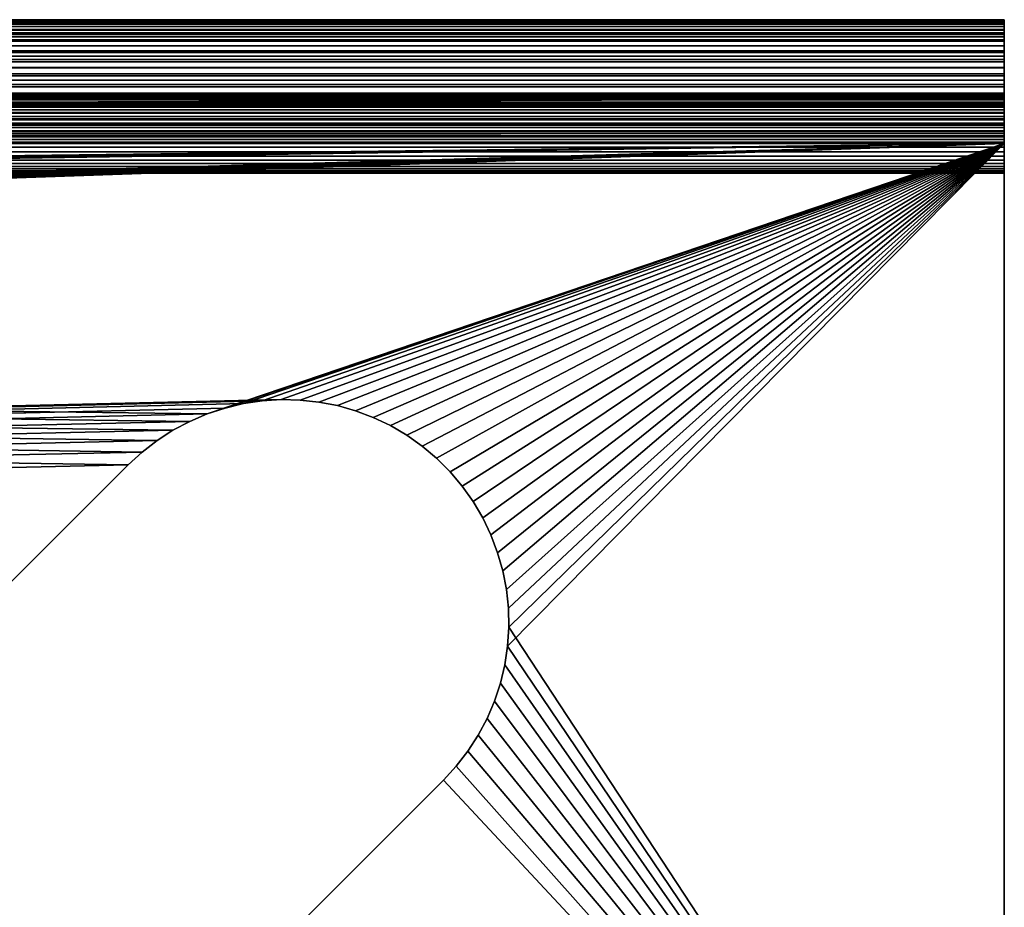
# Model space of a CAD drawing. Extents: x -225 to 225, y -198 to 198.
# Drawn here: x 205 to 225, y -143 to -125 of the extents above; entities that cross this region are included whole.
import ezdxf

# ---------------------------------------------------------------- set-up
doc = ezdxf.new("R2010")
doc.units = 0
doc.header["$MEASUREMENT"] = 0
doc.layers.add('L1', color=7, linetype='Continuous')

msp = doc.modelspace()

# ---------------------------------------------------------------- linework, layer by layer
at = {"layer": 'L1', "color": 254}
for points in [[(-225, -125, 0.55), (-225, -125, 7.5), (225, -125, 0.55)], [(225, -125, 0.55), (-225, -125, 7.5), (225, -125, 7.5)], [(225, -125, 7.5), (-225, -125, 7.5), (-225, -125.0085, 7.70645)], [(225, -125, 7.5), (-225, -125.0085, 7.70645), (225, -125.0085, 7.70645)], [(-225, -125, 0.55), (225, -125, 0.55), (225, -125.0056, 0.41855)], [(-225, -125, 0.55), (225, -125.0056, 0.41855), (-225, -125.0056, 0.41855)], [(-225, -125.0056, 0.41855), (225, -125.0056, 0.41855), (225, -125.0223, 0.28805)], [(-225, -125.0056, 0.41855), (225, -125.0223, 0.28805), (-225, -125.0223, 0.28805)], [(225, -125.0085, 7.70645), (-225, -125.0085, 7.70645), (-225, -125.0341, 7.91149)], [(225, -125.0085, 7.70645), (-225, -125.0341, 7.91149), (225, -125.0341, 7.91149)], [(-225, -125.0223, 0.28805), (225, -125.0223, 0.28805), (225, -125.05, 0.15943)], [(-225, -125.0223, 0.28805), (225, -125.05, 0.15943), (-225, -125.05, 0.15943)], [(225, -125.0341, 7.91149), (-225, -125.0341, 7.91149), (-225, -125.0765, 8.11371)], [(225, -125.0341, 7.91149), (-225, -125.0765, 8.11371), (225, -125.0765, 8.11371)], [(-225, -125.05, 0.15943), (225, -125.05, 0.15943), (225, -125.0885, 0.03363)], [(-225, -125.05, 0.15943), (225, -125.0885, 0.03363), (-225, -125.0885, 0.03363)], [(225, -125.0765, 8.11371), (-225, -125.0765, 8.11371), (-225, -125.1355, 8.31175)], [(225, -125.0765, 8.11371), (-225, -125.1355, 8.31175), (225, -125.1355, 8.31175)], [(-225, -125.0885, 0.03363), (225, -125.0885, 0.03363), (225, -125.1376, -0.08845)], [(-225, -125.0885, 0.03363), (225, -125.1376, -0.08845), (-225, -125.1376, -0.08845)], [(225, -125.1355, 8.31175), (-225, -125.1355, 8.31175), (-225, -125.2106, 8.50424)], [(225, -125.1355, 8.31175), (-225, -125.2106, 8.50424), (225, -125.2106, 8.50424)], [(-225, -125.1376, -0.08845), (225, -125.1376, -0.08845), (225, -125.1968, -0.20593)], [(-225, -125.1376, -0.08845), (225, -125.1968, -0.20593), (-225, -125.1968, -0.20593)], [(225, -125, 0.55), (225, -125, 7.5), (225, -126.5, 0.55)], [(225, -126.5, 0.55), (225, -125, 7.5), (225, -126.5, 7.5)], [(225, -126.5, 7.5), (225, -125, 7.5), (225, -126.5034, 7.58258)], [(225, -126.5034, 7.58258), (225, -125, 7.5), (225, -125.0085, 7.70645)], [(225, -126.5, 0.55), (225, -125.0056, 0.41855), (225, -125, 0.55)], [(225, -126.5002, 0.54576), (225, -125.0223, 0.28805), (225, -125.0056, 0.41855)], [(225, -126.5002, 0.54576), (225, -125.0056, 0.41855), (225, -126.5, 0.55)], [(225, -126.5034, 7.58258), (225, -125.0085, 7.70645), (225, -126.5136, 7.6646)], [(225, -126.5136, 7.6646), (225, -125.0085, 7.70645), (225, -125.0341, 7.91149)], [(225, -126.5007, 0.54155), (225, -125.05, 0.15943), (225, -125.0223, 0.28805)], [(225, -126.5007, 0.54155), (225, -125.0223, 0.28805), (225, -126.5002, 0.54576)], [(225, -126.5136, 7.6646), (225, -125.0341, 7.91149), (225, -126.5306, 7.74549)], [(225, -126.5306, 7.74549), (225, -125.0341, 7.91149), (225, -125.0765, 8.11371)], [(225, -126.5016, 0.5374), (225, -125.0885, 0.03363), (225, -125.05, 0.15943)], [(225, -126.5016, 0.5374), (225, -125.05, 0.15943), (225, -126.5007, 0.54155)], [(225, -126.5306, 7.74549), (225, -125.0765, 8.11371), (225, -126.5542, 7.8247)], [(225, -126.5542, 7.8247), (225, -125.0765, 8.11371), (225, -125.1355, 8.31175)], [(225, -126.5029, 0.53334), (225, -125.1376, -0.08845), (225, -125.0885, 0.03363)], [(225, -126.5029, 0.53334), (225, -125.0885, 0.03363), (225, -126.5016, 0.5374)], [(225, -126.5542, 7.8247), (225, -125.1355, 8.31175), (225, -126.5842, 7.9017)], [(225, -126.5842, 7.9017), (225, -125.1355, 8.31175), (225, -125.2106, 8.50424)], [(225, -126.5044, 0.52941), (225, -125.1968, -0.20593), (225, -125.1376, -0.08845)], [(225, -126.5044, 0.52941), (225, -125.1376, -0.08845), (225, -126.5029, 0.53334)], [(-225, -125.1968, -0.20593), (225, -125.1968, -0.20593), (225, -125.2658, -0.31796)], [(-225, -125.1968, -0.20593), (225, -125.2658, -0.31796), (-225, -125.2658, -0.31796)], [(225, -125.2106, 8.50424), (-225, -125.2106, 8.50424), (-225, -125.3013, 8.68987)], [(225, -125.2106, 8.50424), (-225, -125.3013, 8.68987), (225, -125.3013, 8.68987)], [(-225, -125.2658, -0.31796), (225, -125.2658, -0.31796), (225, -125.344, -0.42374)], [(-225, -125.2658, -0.31796), (225, -125.344, -0.42374), (-225, -125.344, -0.42374)], [(225, -125.3013, 8.68987), (-225, -125.3013, 8.68987), (-225, -125.4071, 8.86737)], [(225, -125.3013, 8.68987), (-225, -125.4071, 8.86737), (225, -125.4071, 8.86737)], [(-225, -125.344, -0.42374), (225, -125.344, -0.42374), (225, -125.431, -0.5225)], [(-225, -125.344, -0.42374), (225, -125.431, -0.5225), (-225, -125.431, -0.5225)], [(225, -126.5063, 0.52562), (225, -125.2658, -0.31796), (225, -125.1968, -0.20593)], [(225, -126.5063, 0.52562), (225, -125.1968, -0.20593), (225, -126.5044, 0.52941)], [(225, -126.5842, 7.9017), (225, -125.2106, 8.50424), (225, -126.6205, 7.97595)], [(225, -126.6205, 7.97595), (225, -125.2106, 8.50424), (225, -125.3013, 8.68987)], [(225, -126.5086, 0.522), (225, -125.344, -0.42374), (225, -125.2658, -0.31796)], [(225, -126.5086, 0.522), (225, -125.2658, -0.31796), (225, -126.5063, 0.52562)], [(225, -126.6205, 7.97595), (225, -125.3013, 8.68987), (225, -126.6628, 8.04695)], [(225, -126.6628, 8.04695), (225, -125.3013, 8.68987), (225, -125.4071, 8.86737)], [(225, -126.5111, 0.51859), (225, -125.431, -0.5225), (225, -125.344, -0.42374)], [(225, -126.5111, 0.51859), (225, -125.344, -0.42374), (225, -126.5086, 0.522)], [(225, -125.4071, 8.86737), (-225, -125.4071, 8.86737), (-225, -125.5271, 9.03553)], [(225, -125.4071, 8.86737), (-225, -125.5271, 9.03553), (225, -125.5271, 9.03553)], [(-225, -125.431, -0.5225), (225, -125.431, -0.5225), (225, -125.526, -0.61354)], [(-225, -125.431, -0.5225), (225, -125.526, -0.61354), (-225, -125.526, -0.61354)], [(-225, -125.526, -0.61354), (225, -125.526, -0.61354), (225, -125.6283, -0.6962)], [(-225, -125.526, -0.61354), (225, -125.6283, -0.6962), (-225, -125.6283, -0.6962)], [(225, -125.5271, 9.03553), (-225, -125.5271, 9.03553), (-225, -125.6607, 9.1932)], [(225, -125.5271, 9.03553), (-225, -125.6607, 9.1932), (225, -125.6607, 9.1932)], [(225, -126.6628, 8.04695), (225, -125.4071, 8.86737), (225, -126.7109, 8.11421)], [(225, -126.7109, 8.11421), (225, -125.4071, 8.86737), (225, -125.5271, 9.03553)], [(225, -126.5139, 0.5154), (225, -125.526, -0.61354), (225, -125.431, -0.5225)], [(225, -126.5139, 0.5154), (225, -125.431, -0.5225), (225, -126.5111, 0.51859)], [(225, -126.517, 0.51247), (225, -125.6283, -0.6962), (225, -125.526, -0.61354)], [(225, -126.517, 0.51247), (225, -125.526, -0.61354), (225, -126.5139, 0.5154)], [(225, -126.7109, 8.11421), (225, -125.5271, 9.03553), (225, -126.7643, 8.17728)], [(225, -126.7643, 8.17728), (225, -125.5271, 9.03553), (225, -125.6607, 9.1932)], [(-225, -125.6283, -0.6962), (225, -125.6283, -0.6962), (225, -125.7373, -0.76987)], [(-225, -125.6283, -0.6962), (225, -125.7373, -0.76987), (-225, -125.7373, -0.76987)], [(225, -125.6607, 9.1932), (-225, -125.6607, 9.1932), (-225, -125.8068, 9.33931)], [(225, -125.6607, 9.1932), (-225, -125.8068, 9.33931), (225, -125.8068, 9.33931)], [(-225, -125.7373, -0.76987), (225, -125.7373, -0.76987), (225, -125.8522, -0.83404)], [(-225, -125.7373, -0.76987), (225, -125.8522, -0.83404), (-225, -125.8522, -0.83404)], [(225, -126.5203, 0.5098), (225, -125.7373, -0.76987), (225, -125.6283, -0.6962)], [(225, -126.5203, 0.5098), (225, -125.6283, -0.6962), (225, -126.517, 0.51247)], [(225, -126.7643, 8.17728), (225, -125.6607, 9.1932), (225, -126.8227, 8.23572)], [(225, -126.8227, 8.23572), (225, -125.6607, 9.1932), (225, -125.8068, 9.33931)], [(225, -126.5238, 0.50742), (225, -125.8522, -0.83404), (225, -125.7373, -0.76987)], [(225, -126.5238, 0.50742), (225, -125.7373, -0.76987), (225, -126.5203, 0.5098)], [(225, -125.8068, 9.33931), (-225, -125.8068, 9.33931), (-225, -125.9645, 9.47285)], [(225, -125.8068, 9.33931), (-225, -125.9645, 9.47285), (225, -125.9645, 9.47285)], [(-225, -125.8522, -0.83404), (225, -125.8522, -0.83404), (225, -125.9721, -0.88823)], [(-225, -125.8522, -0.83404), (225, -125.9721, -0.88823), (-225, -125.9721, -0.88823)], [(225, -125.9645, 9.47285), (-225, -125.9645, 9.47285), (-225, -126.1326, 9.59292)], [(225, -125.9645, 9.47285), (-225, -126.1326, 9.59292), (225, -126.1326, 9.59292)], [(-225, -125.9721, -0.88823), (225, -125.9721, -0.88823), (225, -126.0961, -0.93206)], [(-225, -125.9721, -0.88823), (225, -126.0961, -0.93206), (-225, -126.0961, -0.93206)], [(225, -126.8227, 8.23572), (225, -125.8068, 9.33931), (225, -126.8858, 8.28914)], [(225, -126.8858, 8.28914), (225, -125.8068, 9.33931), (225, -125.9645, 9.47285)], [(225, -126.5275, 0.50535), (225, -125.9721, -0.88823), (225, -125.8522, -0.83404)], [(225, -126.5275, 0.50535), (225, -125.8522, -0.83404), (225, -126.5238, 0.50742)], [(225, -126.8858, 8.28914), (225, -125.9645, 9.47285), (225, -126.9531, 8.33717)], [(225, -126.9531, 8.33717), (225, -125.9645, 9.47285), (225, -126.1326, 9.59292)], [(225, -126.5314, 0.50361), (225, -126.0961, -0.93206), (225, -125.9721, -0.88823)], [(225, -126.5314, 0.50361), (225, -125.9721, -0.88823), (225, -126.5275, 0.50535)], [(-225, -126.0961, -0.93206), (225, -126.0961, -0.93206), (225, -126.2234, -0.96521)], [(-225, -126.0961, -0.93206), (225, -126.2234, -0.96521), (-225, -126.2234, -0.96521)], [(225, -126.1326, 9.59292), (-225, -126.1326, 9.59292), (-225, -126.3101, 9.69868)], [(225, -126.1326, 9.59292), (-225, -126.3101, 9.69868), (225, -126.3101, 9.69868)], [(225, -126.5354, 0.50219), (225, -126.2234, -0.96521), (225, -126.0961, -0.93206)], [(225, -126.5354, 0.50219), (225, -126.0961, -0.93206), (225, -126.5314, 0.50361)], [(225, -126.9531, 8.33717), (225, -126.1326, 9.59292), (225, -127.0241, 8.37947)], [(225, -127.0241, 8.37947), (225, -126.1326, 9.59292), (225, -126.3101, 9.69868)], [(-225, -126.2234, -0.96521), (225, -126.2234, -0.96521), (225, -126.3531, -0.98745)], [(-225, -126.2234, -0.96521), (225, -126.3531, -0.98745), (-225, -126.3531, -0.98745)], [(225, -126.3101, 9.69868), (-225, -126.3101, 9.69868), (-225, -126.4958, 9.78943)], [(225, -126.3101, 9.69868), (-225, -126.4958, 9.78943), (225, -126.4958, 9.78943)], [(-225, -126.3531, -0.98745), (225, -126.3531, -0.98745), (225, -126.4842, -0.9986)], [(-225, -126.3531, -0.98745), (225, -126.4842, -0.9986), (-225, -126.4842, -0.9986)], [(225, -126.5395, 0.50112), (225, -126.3531, -0.98745), (225, -126.2234, -0.96521)], [(225, -126.5395, 0.50112), (225, -126.2234, -0.96521), (225, -126.5354, 0.50219)], [(225, -127.0241, 8.37947), (225, -126.3101, 9.69868), (225, -127.0983, 8.41577)], [(225, -127.0983, 8.41577), (225, -126.3101, 9.69868), (225, -126.4958, 9.78943)], [(225, -126.5436, 0.5004), (225, -126.4842, -0.9986), (225, -126.3531, -0.98745)], [(225, -126.5436, 0.5004), (225, -126.3531, -0.98745), (225, -126.5395, 0.50112)], [(-225, -126.4842, -0.9986), (225, -126.4842, -0.9986), (225, -126.6158, -0.9986)], [(-225, -126.4842, -0.9986), (225, -126.6158, -0.9986), (-225, -126.6158, -0.9986)], [(225, -126.4958, 9.78943), (-225, -126.4958, 9.78943), (-225, -126.6883, 9.86454)], [(225, -126.4958, 9.78943), (-225, -126.6883, 9.86454), (225, -126.6883, 9.86454)], [(225, -126.5034, 7.58258), (-225, -126.5034, 7.58258), (225, -126.5, 7.5)], [(225, -126.5, 7.5), (-225, -126.5034, 7.58258), (-225, -126.5, 7.5)], [(225, -126.5, 7.5), (-225, -126.5, 7.5), (225, -126.5, 0.55)], [(225, -126.5, 0.55), (-225, -126.5, 7.5), (-225, -126.5, 0.55)], [(-225, -126.5002, 0.54576), (225, -126.5002, 0.54576), (-225, -126.5, 0.55)], [(-225, -126.5, 0.55), (225, -126.5002, 0.54576), (225, -126.5, 0.55)], [(-225, -126.5007, 0.54155), (225, -126.5007, 0.54155), (-225, -126.5002, 0.54576)], [(-225, -126.5002, 0.54576), (225, -126.5007, 0.54155), (225, -126.5002, 0.54576)], [(-225, -126.5016, 0.5374), (225, -126.5016, 0.5374), (-225, -126.5007, 0.54155)], [(-225, -126.5007, 0.54155), (225, -126.5016, 0.5374), (225, -126.5007, 0.54155)], [(-225, -126.5029, 0.53334), (225, -126.5029, 0.53334), (-225, -126.5016, 0.5374)], [(-225, -126.5016, 0.5374), (225, -126.5029, 0.53334), (225, -126.5016, 0.5374)], [(-225, -126.5044, 0.52941), (225, -126.5044, 0.52941), (-225, -126.5029, 0.53334)], [(-225, -126.5029, 0.53334), (225, -126.5044, 0.52941), (225, -126.5029, 0.53334)], [(225, -126.5136, 7.6646), (-225, -126.5136, 7.6646), (225, -126.5034, 7.58258)], [(225, -126.5034, 7.58258), (-225, -126.5136, 7.6646), (-225, -126.5034, 7.58258)], [(-225, -126.5063, 0.52562), (225, -126.5063, 0.52562), (-225, -126.5044, 0.52941)], [(-225, -126.5044, 0.52941), (225, -126.5063, 0.52562), (225, -126.5044, 0.52941)], [(-225, -126.5086, 0.522), (225, -126.5086, 0.522), (-225, -126.5063, 0.52562)], [(-225, -126.5063, 0.52562), (225, -126.5086, 0.522), (225, -126.5063, 0.52562)], [(-225, -126.5111, 0.51859), (225, -126.5111, 0.51859), (-225, -126.5086, 0.522)], [(-225, -126.5086, 0.522), (225, -126.5111, 0.51859), (225, -126.5086, 0.522)], [(-225, -126.5139, 0.5154), (225, -126.5139, 0.5154), (-225, -126.5111, 0.51859)], [(-225, -126.5111, 0.51859), (225, -126.5139, 0.5154), (225, -126.5111, 0.51859)], [(225, -126.5306, 7.74549), (-225, -126.5306, 7.74549), (225, -126.5136, 7.6646)], [(225, -126.5136, 7.6646), (-225, -126.5306, 7.74549), (-225, -126.5136, 7.6646)], [(-225, -126.517, 0.51247), (225, -126.517, 0.51247), (-225, -126.5139, 0.5154)], [(-225, -126.5139, 0.5154), (225, -126.517, 0.51247), (225, -126.5139, 0.5154)], [(-225, -126.5203, 0.5098), (225, -126.5203, 0.5098), (-225, -126.517, 0.51247)], [(-225, -126.517, 0.51247), (225, -126.5203, 0.5098), (225, -126.517, 0.51247)], [(-225, -126.5238, 0.50742), (225, -126.5238, 0.50742), (-225, -126.5203, 0.5098)], [(-225, -126.5203, 0.5098), (225, -126.5238, 0.50742), (225, -126.5203, 0.5098)], [(-225, -126.5275, 0.50535), (225, -126.5275, 0.50535), (-225, -126.5238, 0.50742)], [(-225, -126.5238, 0.50742), (225, -126.5275, 0.50535), (225, -126.5238, 0.50742)], [(-225, -126.5314, 0.50361), (225, -126.5314, 0.50361), (-225, -126.5275, 0.50535)], [(-225, -126.5275, 0.50535), (225, -126.5314, 0.50361), (225, -126.5275, 0.50535)], [(225, -126.5542, 7.8247), (-225, -126.5542, 7.8247), (225, -126.5306, 7.74549)], [(225, -126.5306, 7.74549), (-225, -126.5542, 7.8247), (-225, -126.5306, 7.74549)], [(-225, -126.5354, 0.50219), (225, -126.5354, 0.50219), (-225, -126.5314, 0.50361)], [(-225, -126.5314, 0.50361), (225, -126.5354, 0.50219), (225, -126.5314, 0.50361)], [(-225, -126.5395, 0.50112), (225, -126.5395, 0.50112), (-225, -126.5354, 0.50219)], [(-225, -126.5354, 0.50219), (225, -126.5395, 0.50112), (225, -126.5354, 0.50219)], [(-225, -126.5436, 0.5004), (225, -126.5436, 0.5004), (-225, -126.5395, 0.50112)], [(-225, -126.5395, 0.50112), (225, -126.5436, 0.5004), (225, -126.5395, 0.50112)], [(-225, -126.5479, 0.50004), (225, -126.5479, 0.50004), (-225, -126.5436, 0.5004)], [(-225, -126.5436, 0.5004), (225, -126.5479, 0.50004), (225, -126.5436, 0.5004)], [(-225, -126.5521, 0.50004), (225, -126.5521, 0.50004), (-225, -126.5479, 0.50004)], [(-225, -126.5479, 0.50004), (225, -126.5521, 0.50004), (225, -126.5479, 0.50004)], [(-225, -126.5564, 0.5004), (225, -126.5564, 0.5004), (-225, -126.5521, 0.50004)], [(-225, -126.5521, 0.50004), (225, -126.5564, 0.5004), (225, -126.5521, 0.50004)], [(225, -126.5842, 7.9017), (-225, -126.5842, 7.9017), (225, -126.5542, 7.8247)], [(225, -126.5542, 7.8247), (-225, -126.5842, 7.9017), (-225, -126.5542, 7.8247)], [(-225, -126.5605, 0.50112), (225, -126.5605, 0.50112), (-225, -126.5564, 0.5004)], [(-225, -126.5564, 0.5004), (225, -126.5605, 0.50112), (225, -126.5564, 0.5004)], [(-225, -126.5646, 0.50219), (225, -126.5646, 0.50219), (-225, -126.5605, 0.50112)], [(-225, -126.5605, 0.50112), (225, -126.5646, 0.50219), (225, -126.5605, 0.50112)], [(-225, -126.5686, 0.50361), (225, -126.5686, 0.50361), (-225, -126.5646, 0.50219)], [(-225, -126.5646, 0.50219), (225, -126.5686, 0.50361), (225, -126.5646, 0.50219)], [(-225, -126.5725, 0.50535), (225, -126.5725, 0.50535), (-225, -126.5686, 0.50361)], [(-225, -126.5686, 0.50361), (225, -126.5725, 0.50535), (225, -126.5686, 0.50361)], [(-225, -126.5762, 0.50742), (225, -126.5762, 0.50742), (-225, -126.5725, 0.50535)], [(-225, -126.5725, 0.50535), (225, -126.5762, 0.50742), (225, -126.5725, 0.50535)], [(-225, -126.5797, 0.5098), (225, -126.5797, 0.5098), (-225, -126.5762, 0.50742)], [(-225, -126.5762, 0.50742), (225, -126.5797, 0.5098), (225, -126.5762, 0.50742)], [(225, -126.5479, 0.50004), (225, -126.6158, -0.9986), (225, -126.4842, -0.9986)], [(225, -126.5479, 0.50004), (225, -126.4842, -0.9986), (225, -126.5436, 0.5004)], [(225, -127.0983, 8.41577), (225, -126.4958, 9.78943), (225, -127.1753, 8.44582)], [(225, -127.1753, 8.44582), (225, -126.4958, 9.78943), (225, -126.6883, 9.86454)], [(225, -126.5521, 0.50004), (225, -126.6158, -0.9986), (225, -126.5479, 0.50004)], [(225, -126.5564, 0.5004), (225, -126.7469, -0.98745), (225, -126.5521, 0.50004)], [(225, -126.5521, 0.50004), (225, -126.7469, -0.98745), (225, -126.6158, -0.9986)], [(225, -126.5605, 0.50112), (225, -126.8766, -0.96521), (225, -126.5564, 0.5004)], [(225, -126.5564, 0.5004), (225, -126.8766, -0.96521), (225, -126.7469, -0.98745)], [(225, -126.5646, 0.50219), (225, -127.0039, -0.93206), (225, -126.5605, 0.50112)], [(225, -126.5605, 0.50112), (225, -127.0039, -0.93206), (225, -126.8766, -0.96521)], [(225, -126.5686, 0.50361), (225, -127.1279, -0.88823), (225, -126.5646, 0.50219)], [(225, -126.5646, 0.50219), (225, -127.1279, -0.88823), (225, -127.0039, -0.93206)], [(225, -126.5725, 0.50535), (225, -127.2478, -0.83404), (225, -126.5686, 0.50361)], [(225, -126.5686, 0.50361), (225, -127.2478, -0.83404), (225, -127.1279, -0.88823)], [(225, -126.5762, 0.50742), (225, -127.3627, -0.76987), (225, -126.5725, 0.50535)], [(225, -126.5725, 0.50535), (225, -127.3627, -0.76987), (225, -127.2478, -0.83404)], [(225, -126.5797, 0.5098), (225, -127.4717, -0.6962), (225, -126.5762, 0.50742)], [(225, -126.5762, 0.50742), (225, -127.4717, -0.6962), (225, -127.3627, -0.76987)], [(-225, -126.583, 0.51247), (225, -126.583, 0.51247), (-225, -126.5797, 0.5098)], [(-225, -126.5797, 0.5098), (225, -126.583, 0.51247), (225, -126.5797, 0.5098)], [(-225, -126.5861, 0.5154), (225, -126.5861, 0.5154), (-225, -126.583, 0.51247)], [(-225, -126.583, 0.51247), (225, -126.5861, 0.5154), (225, -126.583, 0.51247)], [(225, -126.6205, 7.97595), (-225, -126.6205, 7.97595), (225, -126.5842, 7.9017)], [(225, -126.5842, 7.9017), (-225, -126.6205, 7.97595), (-225, -126.5842, 7.9017)], [(-225, -126.5889, 0.51859), (225, -126.5889, 0.51859), (-225, -126.5861, 0.5154)], [(-225, -126.5861, 0.5154), (225, -126.5889, 0.51859), (225, -126.5861, 0.5154)], [(-225, -126.5914, 0.522), (225, -126.5914, 0.522), (-225, -126.5889, 0.51859)], [(-225, -126.5889, 0.51859), (225, -126.5914, 0.522), (225, -126.5889, 0.51859)], [(-225, -126.5937, 0.52562), (225, -126.5937, 0.52562), (-225, -126.5914, 0.522)], [(-225, -126.5914, 0.522), (225, -126.5937, 0.52562), (225, -126.5914, 0.522)], [(-225, -126.5956, 0.52941), (225, -126.5956, 0.52941), (-225, -126.5937, 0.52562)], [(-225, -126.5937, 0.52562), (225, -126.5956, 0.52941), (225, -126.5937, 0.52562)], [(-225, -126.5971, 0.53334), (225, -126.5971, 0.53334), (-225, -126.5956, 0.52941)], [(-225, -126.5956, 0.52941), (225, -126.5971, 0.53334), (225, -126.5956, 0.52941)], [(-225, -126.5984, 0.5374), (225, -126.5984, 0.5374), (-225, -126.5971, 0.53334)], [(-225, -126.5971, 0.53334), (225, -126.5984, 0.5374), (225, -126.5971, 0.53334)], [(-225, -126.5993, 0.54155), (225, -126.5993, 0.54155), (-225, -126.5984, 0.5374)], [(-225, -126.5984, 0.5374), (225, -126.5993, 0.54155), (225, -126.5984, 0.5374)], [(-225, -126.5998, 0.54576), (225, -126.5998, 0.54576), (-225, -126.5993, 0.54155)], [(-225, -126.5993, 0.54155), (225, -126.5998, 0.54576), (225, -126.5993, 0.54155)], [(-225, -126.6, 0.55), (225, -126.6, 0.55), (-225, -126.5998, 0.54576)], [(-225, -126.5998, 0.54576), (225, -126.6, 0.55), (225, -126.5998, 0.54576)], [(-225, -126.6, 5), (-225, -128.1, 5), (225, -126.6, 5)], [(225, -126.6, 5), (-225, -128.1, 5), (225, -128.1, 5)], [(225, -126.6, 0.55), (-225, -126.6, 0.55), (225, -126.6, 5)], [(225, -126.6, 5), (-225, -126.6, 0.55), (-225, -126.6, 5)], [(-225, -126.6158, -0.9986), (225, -126.6158, -0.9986), (225, -126.7469, -0.98745)], [(-225, -126.6158, -0.9986), (225, -126.7469, -0.98745), (-225, -126.7469, -0.98745)], [(225, -126.6628, 8.04695), (-225, -126.6628, 8.04695), (225, -126.6205, 7.97595)], [(225, -126.6205, 7.97595), (-225, -126.6628, 8.04695), (-225, -126.6205, 7.97595)], [(225, -126.7109, 8.11421), (-225, -126.7109, 8.11421), (225, -126.6628, 8.04695)], [(225, -126.6628, 8.04695), (-225, -126.7109, 8.11421), (-225, -126.6628, 8.04695)], [(225, -126.6883, 9.86454), (-225, -126.6883, 9.86454), (-225, -126.8863, 9.9235)], [(225, -126.6883, 9.86454), (-225, -126.8863, 9.9235), (225, -126.8863, 9.9235)], [(225, -126.7643, 8.17728), (-225, -126.7643, 8.17728), (225, -126.7109, 8.11421)], [(225, -126.7109, 8.11421), (-225, -126.7643, 8.17728), (-225, -126.7109, 8.11421)], [(-225, -126.7469, -0.98745), (225, -126.7469, -0.98745), (225, -126.8766, -0.96521)], [(-225, -126.7469, -0.98745), (225, -126.8766, -0.96521), (-225, -126.8766, -0.96521)], [(225, -126.8227, 8.23572), (-225, -126.8227, 8.23572), (225, -126.7643, 8.17728)], [(225, -126.7643, 8.17728), (-225, -126.8227, 8.23572), (-225, -126.7643, 8.17728)], [(225, -126.583, 0.51247), (225, -127.574, -0.61354), (225, -126.5797, 0.5098)], [(225, -126.5797, 0.5098), (225, -127.574, -0.61354), (225, -127.4717, -0.6962)], [(225, -126.5861, 0.5154), (225, -127.669, -0.5225), (225, -126.583, 0.51247)], [(225, -126.583, 0.51247), (225, -127.669, -0.5225), (225, -127.574, -0.61354)], [(225, -126.5889, 0.51859), (225, -127.756, -0.42374), (225, -126.5861, 0.5154)], [(225, -126.5861, 0.5154), (225, -127.756, -0.42374), (225, -127.669, -0.5225)], [(225, -126.5914, 0.522), (225, -127.8342, -0.31796), (225, -126.5889, 0.51859)], [(225, -126.5889, 0.51859), (225, -127.8342, -0.31796), (225, -127.756, -0.42374)], [(225, -126.5937, 0.52562), (225, -127.9032, -0.20593), (225, -126.5914, 0.522)], [(225, -126.5914, 0.522), (225, -127.9032, -0.20593), (225, -127.8342, -0.31796)], [(225, -126.5956, 0.52941), (225, -127.9624, -0.08845), (225, -126.5937, 0.52562)], [(225, -126.5937, 0.52562), (225, -127.9624, -0.08845), (225, -127.9032, -0.20593)], [(225, -126.5971, 0.53334), (225, -128.0115, 0.03363), (225, -126.5956, 0.52941)], [(225, -126.5956, 0.52941), (225, -128.0115, 0.03363), (225, -127.9624, -0.08845)], [(225, -126.5984, 0.5374), (225, -128.05, 0.15943), (225, -126.5971, 0.53334)], [(225, -126.5971, 0.53334), (225, -128.05, 0.15943), (225, -128.0115, 0.03363)], [(225, -126.5993, 0.54155), (225, -128.0777, 0.28805), (225, -126.5984, 0.5374)], [(225, -126.5984, 0.5374), (225, -128.0777, 0.28805), (225, -128.05, 0.15943)], [(225, -126.5998, 0.54576), (225, -128.0944, 0.41855), (225, -126.5993, 0.54155)], [(225, -126.5993, 0.54155), (225, -128.0944, 0.41855), (225, -128.0777, 0.28805)], [(225, -126.6, 0.55), (225, -128.1, 0.55), (225, -126.5998, 0.54576)], [(225, -126.5998, 0.54576), (225, -128.1, 0.55), (225, -128.0944, 0.41855)], [(225, -126.6, 5), (225, -128.1, 5), (225, -126.6, 0.55)], [(225, -126.6, 0.55), (225, -128.1, 5), (225, -128.1, 0.55)], [(225, -127.1753, 8.44582), (225, -126.6883, 9.86454), (225, -127.2545, 8.4694)], [(225, -127.2545, 8.4694), (225, -126.6883, 9.86454), (225, -126.8863, 9.9235)], [(225, -126.8858, 8.28914), (-225, -126.8858, 8.28914), (225, -126.8227, 8.23572)], [(225, -126.8227, 8.23572), (-225, -126.8858, 8.28914), (-225, -126.8227, 8.23572)], [(-225, -126.8766, -0.96521), (225, -126.8766, -0.96521), (225, -127.0039, -0.93206)], [(-225, -126.8766, -0.96521), (225, -127.0039, -0.93206), (-225, -127.0039, -0.93206)], [(225, -126.9531, 8.33717), (-225, -126.9531, 8.33717), (225, -126.8858, 8.28914)], [(225, -126.8858, 8.28914), (-225, -126.9531, 8.33717), (-225, -126.8858, 8.28914)], [(225, -126.8863, 9.9235), (-225, -126.8863, 9.9235), (-225, -127.0885, 9.9659)], [(225, -126.8863, 9.9235), (-225, -127.0885, 9.9659), (225, -127.0885, 9.9659)], [(225, -127.0241, 8.37947), (-225, -127.0241, 8.37947), (225, -126.9531, 8.33717)], [(225, -126.9531, 8.33717), (-225, -127.0241, 8.37947), (-225, -126.9531, 8.33717)], [(225, -127.2545, 8.4694), (225, -126.8863, 9.9235), (225, -127.3354, 8.48636)], [(225, -127.3354, 8.48636), (225, -126.8863, 9.9235), (225, -127.0885, 9.9659)], [(-225, -127.0039, -0.93206), (225, -127.0039, -0.93206), (225, -127.1279, -0.88823)], [(-225, -127.0039, -0.93206), (225, -127.1279, -0.88823), (-225, -127.1279, -0.88823)], [(225, -127.0983, 8.41577), (-225, -127.0983, 8.41577), (225, -127.0241, 8.37947)], [(225, -127.0241, 8.37947), (-225, -127.0983, 8.41577), (-225, -127.0241, 8.37947)], [(225, -127.0885, 9.9659), (-225, -127.0885, 9.9659), (-225, -127.2936, 9.99146)], [(225, -127.0885, 9.9659), (-225, -127.2936, 9.99146), (225, -127.2936, 9.99146)], [(225, -127.1753, 8.44582), (-225, -127.1753, 8.44582), (225, -127.0983, 8.41577)], [(225, -127.0983, 8.41577), (-225, -127.1753, 8.44582), (-225, -127.0983, 8.41577)], [(-225, -127.1279, -0.88823), (225, -127.1279, -0.88823), (225, -127.2478, -0.83404)], [(-225, -127.1279, -0.88823), (225, -127.2478, -0.83404), (-225, -127.2478, -0.83404)], [(225, -127.3354, 8.48636), (225, -127.0885, 9.9659), (225, -127.4174, 8.49658)], [(225, -127.4174, 8.49658), (225, -127.0885, 9.9659), (225, -127.2936, 9.99146)], [(225, -127.2545, 8.4694), (-225, -127.2545, 8.4694), (225, -127.1753, 8.44582)], [(225, -127.1753, 8.44582), (-225, -127.2545, 8.4694), (-225, -127.1753, 8.44582)], [(-225, -127.2478, -0.83404), (225, -127.2478, -0.83404), (225, -127.3627, -0.76987)], [(-225, -127.2478, -0.83404), (225, -127.3627, -0.76987), (-225, -127.3627, -0.76987)], [(225, -127.3354, 8.48636), (-225, -127.3354, 8.48636), (225, -127.2545, 8.4694)], [(225, -127.2545, 8.4694), (-225, -127.3354, 8.48636), (-225, -127.2545, 8.4694)], [(225, -127.2936, 9.99146), (-225, -127.2936, 9.99146), (-225, -127.5, 10)], [(225, -127.2936, 9.99146), (-225, -127.5, 10), (225, -127.5, 10)], [(225, -127.4174, 8.49658), (-225, -127.4174, 8.49658), (225, -127.3354, 8.48636)], [(225, -127.3354, 8.48636), (-225, -127.4174, 8.49658), (-225, -127.3354, 8.48636)], [(-225, -127.3627, -0.76987), (225, -127.3627, -0.76987), (225, -127.4717, -0.6962)], [(-225, -127.3627, -0.76987), (225, -127.4717, -0.6962), (-225, -127.4717, -0.6962)], [(225, -127.4174, 8.49658), (225, -127.2936, 9.99146), (225, -127.5, 8.5)], [(225, -127.5, 8.5), (225, -127.2936, 9.99146), (225, -127.5, 10)], [(225, -127.5, 8.5), (-225, -127.5, 8.5), (225, -127.4174, 8.49658)], [(225, -127.4174, 8.49658), (-225, -127.5, 8.5), (-225, -127.4174, 8.49658)], [(-225, -127.4717, -0.6962), (225, -127.4717, -0.6962), (225, -127.574, -0.61354)], [(-225, -127.4717, -0.6962), (225, -127.574, -0.61354), (-225, -127.574, -0.61354)], [(225, -127.5, 8.5), (-209.2739, -132.8418, 8.5), (-225, -127.5, 8.5)], [(-225, -127.5, 10), (201.6612, -139.6464, 10), (207.318, -133.9896, 10)], [(207.318, -133.9896, 10), (207.5993, -133.7312, 10), (-225, -127.5, 10)], [(-225, -127.5, 10), (207.5993, -133.7312, 10), (207.9016, -133.4976, 10)], [(-225, -127.5, 10), (207.9016, -133.4976, 10), (208.2225, -133.2905, 10)], [(208.2225, -133.2905, 10), (208.5598, -133.1113, 10), (-225, -127.5, 10)], [(-225, -127.5, 10), (208.5598, -133.1113, 10), (208.9112, -132.9614, 10)], [(-225, -127.5, 10), (208.9112, -132.9614, 10), (225, -127.5, 10)], [(225, -127.5, 8.5), (-208.9112, -132.9614, 8.5), (-209.2739, -132.8418, 8.5)], [(-208.5598, -133.1113, 8.5), (-208.9112, -132.9614, 8.5), (225, -127.5, 8.5)], [(225, -127.5, 8.5), (-208.2225, -133.2905, 8.5), (-208.5598, -133.1113, 8.5)], [(225, -127.5, 8.5), (-207.9016, -133.4976, 8.5), (-208.2225, -133.2905, 8.5)], [(-207.5993, -133.7312, 8.5), (-207.9016, -133.4976, 8.5), (225, -127.5, 8.5)], [(225, -127.5, 8.5), (-207.318, -133.9896, 8.5), (-207.5993, -133.7312, 8.5)], [(225, -127.5, 8.5), (-201.6612, -139.6464, 8.5), (-207.318, -133.9896, 8.5)], [(-201.4028, -139.9278, 8.5), (-201.6612, -139.6464, 8.5), (225, -127.5, 8.5)], [(225, -127.5, 8.5), (-201.1692, -140.23, 8.5), (-201.4028, -139.9278, 8.5)], [(225, -127.5, 8.5), (-200.9621, -140.5509, 8.5), (-201.1692, -140.23, 8.5)], [(-200.7829, -140.8883, 8.5), (-200.9621, -140.5509, 8.5), (225, -127.5, 8.5)], [(225, -127.5, 8.5), (-200.633, -141.2396, 8.5), (-200.7829, -140.8883, 8.5)], [(225, -127.5, 8.5), (-200.5134, -141.6023, 8.5), (-200.633, -141.2396, 8.5)], [(-200.425, -141.974, 8.5), (-200.5134, -141.6023, 8.5), (225, -127.5, 8.5)], [(-200.425, -141.974, 8.5), (225, -127.5, 8.5), (-200.3685, -142.3517, 8.5)], [(-200.3685, -142.3517, 8.5), (225, -127.5, 8.5), (210.4045, -132.6726, 8.5)], [(225, -127.5, 10), (208.9112, -132.9614, 10), (209.2739, -132.8418, 10)], [(225, -127.5, 10), (209.2739, -132.8418, 10), (209.6455, -132.7534, 10)], [(209.6455, -132.7534, 10), (210.0233, -132.6969, 10), (225, -127.5, 10)], [(210.0233, -132.6969, 10), (210.4045, -132.6726, 10), (225, -127.5, 10)], [(225, -127.5, 8.5), (210.7864, -132.6807, 8.5), (210.4045, -132.6726, 8.5)], [(225, -127.5, 10), (210.4045, -132.6726, 10), (210.7864, -132.6807, 10)], [(225, -127.5, 8.5), (211.1662, -132.7212, 8.5), (210.7864, -132.6807, 8.5)], [(225, -127.5, 10), (210.7864, -132.6807, 10), (211.1662, -132.7212, 10)], [(211.5412, -132.7937, 8.5), (211.1662, -132.7212, 8.5), (225, -127.5, 8.5)], [(211.1662, -132.7212, 10), (211.5412, -132.7937, 10), (225, -127.5, 10)], [(225, -127.5, 8.5), (211.9087, -132.8978, 8.5), (211.5412, -132.7937, 8.5)], [(225, -127.5, 10), (211.5412, -132.7937, 10), (211.9087, -132.8978, 10)], [(225, -127.5, 8.5), (212.2661, -133.0326, 8.5), (211.9087, -132.8978, 8.5)], [(225, -127.5, 10), (211.9087, -132.8978, 10), (212.2661, -133.0326, 10)], [(212.6108, -133.1973, 8.5), (212.2661, -133.0326, 8.5), (225, -127.5, 8.5)], [(212.2661, -133.0326, 10), (212.6108, -133.1973, 10), (225, -127.5, 10)], [(225, -127.5, 8.5), (212.9402, -133.3906, 8.5), (212.6108, -133.1973, 8.5)], [(225, -127.5, 10), (212.6108, -133.1973, 10), (212.9402, -133.3906, 10)], [(225, -127.5, 8.5), (213.252, -133.6112, 8.5), (212.9402, -133.3906, 8.5)], [(225, -127.5, 10), (212.9402, -133.3906, 10), (213.252, -133.6112, 10)], [(213.5441, -133.8574, 8.5), (213.252, -133.6112, 8.5), (225, -127.5, 8.5)], [(213.252, -133.6112, 10), (213.5441, -133.8574, 10), (225, -127.5, 10)], [(225, -127.5, 8.5), (213.8142, -134.1275, 8.5), (213.5441, -133.8574, 8.5)], [(225, -127.5, 10), (213.5441, -133.8574, 10), (213.8142, -134.1275, 10)], [(225, -127.5, 8.5), (214.0604, -134.4195, 8.5), (213.8142, -134.1275, 8.5)], [(225, -127.5, 10), (213.8142, -134.1275, 10), (214.0604, -134.4195, 10)], [(214.2809, -134.7314, 8.5), (214.0604, -134.4195, 8.5), (225, -127.5, 8.5)], [(214.0604, -134.4195, 10), (214.2809, -134.7314, 10), (225, -127.5, 10)], [(225, -127.5, 8.5), (214.4743, -135.0608, 8.5), (214.2809, -134.7314, 8.5)], [(225, -127.5, 10), (214.2809, -134.7314, 10), (214.4743, -135.0608, 10)], [(225, -127.5, 8.5), (214.6389, -135.4055, 8.5), (214.4743, -135.0608, 8.5)], [(225, -127.5, 10), (214.4743, -135.0608, 10), (214.6389, -135.4055, 10)], [(214.7738, -135.7628, 8.5), (214.6389, -135.4055, 8.5), (225, -127.5, 8.5)], [(214.6389, -135.4055, 10), (214.7738, -135.7628, 10), (225, -127.5, 10)], [(225, -127.5, 8.5), (214.8779, -136.1304, 8.5), (214.7738, -135.7628, 8.5)], [(225, -127.5, 10), (214.7738, -135.7628, 10), (214.8779, -136.1304, 10)], [(225, -127.5, 8.5), (214.9504, -136.5054, 8.5), (214.8779, -136.1304, 8.5)], [(225, -127.5, 10), (214.8779, -136.1304, 10), (214.9504, -136.5054, 10)], [(214.9909, -136.8852, 8.5), (214.9504, -136.5054, 8.5), (225, -127.5, 8.5)], [(214.9504, -136.5054, 10), (214.9909, -136.8852, 10), (225, -127.5, 10)], [(214.999, -137.2671, 8.5), (225, -127.5, 8.5), (214.9747, -137.6483, 8.5)], [(214.9747, -137.6483, 8.5), (225, -127.5, 8.5), (225, -152.5, 8.5)], [(225, -127.5, 8.5), (214.999, -137.2671, 8.5), (214.9909, -136.8852, 8.5)], [(225, -127.5, 10), (214.9909, -136.8852, 10), (214.999, -137.2671, 10)], [(225, -127.5, 10), (214.999, -137.2671, 10), (225, -152.5, 10)], [(225, -152.5, 8.5), (225, -127.5, 8.5), (225, -152.5, 10)], [(225, -152.5, 10), (225, -127.5, 8.5), (225, -127.5, 10)], [(-225, -127.574, -0.61354), (225, -127.574, -0.61354), (225, -127.669, -0.5225)], [(-225, -127.574, -0.61354), (225, -127.669, -0.5225), (-225, -127.669, -0.5225)], [(-225, -127.669, -0.5225), (225, -127.669, -0.5225), (225, -127.756, -0.42374)], [(-225, -127.669, -0.5225), (225, -127.756, -0.42374), (-225, -127.756, -0.42374)], [(-225, -127.756, -0.42374), (225, -127.756, -0.42374), (225, -127.8342, -0.31796)], [(-225, -127.756, -0.42374), (225, -127.8342, -0.31796), (-225, -127.8342, -0.31796)], [(-225, -127.8342, -0.31796), (225, -127.8342, -0.31796), (225, -127.9032, -0.20593)], [(-225, -127.8342, -0.31796), (225, -127.9032, -0.20593), (-225, -127.9032, -0.20593)], [(-225, -127.9032, -0.20593), (225, -127.9032, -0.20593), (225, -127.9624, -0.08845)], [(-225, -127.9032, -0.20593), (225, -127.9624, -0.08845), (-225, -127.9624, -0.08845)], [(-225, -127.9624, -0.08845), (225, -127.9624, -0.08845), (225, -128.0115, 0.03363)], [(-225, -127.9624, -0.08845), (225, -128.0115, 0.03363), (-225, -128.0115, 0.03363)], [(-225, -128.0115, 0.03363), (225, -128.0115, 0.03363), (225, -128.05, 0.15943)], [(-225, -128.0115, 0.03363), (225, -128.05, 0.15943), (-225, -128.05, 0.15943)], [(-225, -128.05, 0.15943), (225, -128.05, 0.15943), (225, -128.0777, 0.28805)], [(-225, -128.05, 0.15943), (225, -128.0777, 0.28805), (-225, -128.0777, 0.28805)], [(-225, -128.0777, 0.28805), (225, -128.0777, 0.28805), (225, -128.0944, 0.41855)], [(-225, -128.0777, 0.28805), (225, -128.0944, 0.41855), (-225, -128.0944, 0.41855)], [(-225, -128.0944, 0.41855), (225, -128.0944, 0.41855), (225, -128.1, 0.55)], [(-225, -128.0944, 0.41855), (225, -128.1, 0.55), (-225, -128.1, 0.55)], [(-225, -128.1, 0.55), (225, -128.1, 0.55), (-225, -128.1, 5)], [(-225, -128.1, 5), (225, -128.1, 0.55), (225, -128.1, 5)], [(-200.3685, -142.3517, 8.5), (210.4045, -132.6726, 8.5), (-200.3442, -142.7329, 8.5)], [(-200.3442, -142.7329, 8.5), (210.4045, -132.6726, 8.5), (210.0233, -132.6969, 8.5)], [(-200.3442, -142.7329, 8.5), (210.0233, -132.6969, 8.5), (209.6455, -132.7534, 8.5)], [(210.0233, -132.6969, 8.5), (210.0233, -132.6969, 10), (209.6455, -132.7534, 8.5)], [(209.6455, -132.7534, 8.5), (210.0233, -132.6969, 10), (209.6455, -132.7534, 10)], [(210.4045, -132.6726, 8.5), (210.4045, -132.6726, 10), (210.0233, -132.6969, 8.5)], [(210.0233, -132.6969, 8.5), (210.4045, -132.6726, 10), (210.0233, -132.6969, 10)], [(210.7864, -132.6807, 8.5), (210.7864, -132.6807, 10), (210.4045, -132.6726, 8.5)], [(210.4045, -132.6726, 8.5), (210.7864, -132.6807, 10), (210.4045, -132.6726, 10)], [(211.1662, -132.7212, 8.5), (211.1662, -132.7212, 10), (210.7864, -132.6807, 8.5)], [(210.7864, -132.6807, 8.5), (211.1662, -132.7212, 10), (210.7864, -132.6807, 10)], [(211.5412, -132.7937, 8.5), (211.5412, -132.7937, 10), (211.1662, -132.7212, 8.5)], [(211.1662, -132.7212, 8.5), (211.5412, -132.7937, 10), (211.1662, -132.7212, 10)], [(209.6455, -132.7534, 8.5), (209.2739, -132.8418, 8.5), (-200.3442, -142.7329, 8.5)], [(-200.3442, -142.7329, 8.5), (209.2739, -132.8418, 8.5), (208.9112, -132.9614, 8.5)], [(209.2739, -132.8418, 8.5), (209.2739, -132.8418, 10), (208.9112, -132.9614, 8.5)], [(208.9112, -132.9614, 8.5), (209.2739, -132.8418, 10), (208.9112, -132.9614, 10)], [(209.6455, -132.7534, 8.5), (209.6455, -132.7534, 10), (209.2739, -132.8418, 8.5)], [(209.2739, -132.8418, 8.5), (209.6455, -132.7534, 10), (209.2739, -132.8418, 10)], [(211.9087, -132.8978, 8.5), (211.9087, -132.8978, 10), (211.5412, -132.7937, 8.5)], [(211.5412, -132.7937, 8.5), (211.9087, -132.8978, 10), (211.5412, -132.7937, 10)], [(212.2661, -133.0326, 8.5), (212.2661, -133.0326, 10), (211.9087, -132.8978, 8.5)], [(211.9087, -132.8978, 8.5), (212.2661, -133.0326, 10), (211.9087, -132.8978, 10)], [(-200.3442, -142.7329, 8.5), (208.9112, -132.9614, 8.5), (208.5598, -133.1113, 8.5)], [(208.5598, -133.1113, 8.5), (208.2225, -133.2905, 8.5), (-200.3442, -142.7329, 8.5)], [(208.5598, -133.1113, 8.5), (208.5598, -133.1113, 10), (208.2225, -133.2905, 8.5)], [(208.2225, -133.2905, 8.5), (208.5598, -133.1113, 10), (208.2225, -133.2905, 10)], [(208.9112, -132.9614, 8.5), (208.9112, -132.9614, 10), (208.5598, -133.1113, 8.5)], [(208.5598, -133.1113, 8.5), (208.9112, -132.9614, 10), (208.5598, -133.1113, 10)], [(212.6108, -133.1973, 8.5), (212.6108, -133.1973, 10), (212.2661, -133.0326, 8.5)], [(212.2661, -133.0326, 8.5), (212.6108, -133.1973, 10), (212.2661, -133.0326, 10)], [(-200.3442, -142.7329, 8.5), (208.2225, -133.2905, 8.5), (207.9016, -133.4976, 8.5)], [(208.2225, -133.2905, 8.5), (208.2225, -133.2905, 10), (207.9016, -133.4976, 8.5)], [(207.9016, -133.4976, 8.5), (208.2225, -133.2905, 10), (207.9016, -133.4976, 10)], [(212.9402, -133.3906, 8.5), (212.9402, -133.3906, 10), (212.6108, -133.1973, 8.5)], [(212.6108, -133.1973, 8.5), (212.9402, -133.3906, 10), (212.6108, -133.1973, 10)], [(-200.3442, -142.7329, 8.5), (207.9016, -133.4976, 8.5), (207.5993, -133.7312, 8.5)], [(207.9016, -133.4976, 8.5), (207.9016, -133.4976, 10), (207.5993, -133.7312, 8.5)], [(207.5993, -133.7312, 8.5), (207.9016, -133.4976, 10), (207.5993, -133.7312, 10)], [(213.252, -133.6112, 8.5), (213.252, -133.6112, 10), (212.9402, -133.3906, 8.5)], [(212.9402, -133.3906, 8.5), (213.252, -133.6112, 10), (212.9402, -133.3906, 10)], [(213.5441, -133.8574, 8.5), (213.5441, -133.8574, 10), (213.252, -133.6112, 8.5)], [(213.252, -133.6112, 8.5), (213.5441, -133.8574, 10), (213.252, -133.6112, 10)], [(207.5993, -133.7312, 8.5), (207.318, -133.9896, 8.5), (-200.3442, -142.7329, 8.5)], [(207.5993, -133.7312, 8.5), (207.5993, -133.7312, 10), (207.318, -133.9896, 8.5)], [(207.318, -133.9896, 8.5), (207.5993, -133.7312, 10), (207.318, -133.9896, 10)], [(213.8142, -134.1275, 8.5), (213.8142, -134.1275, 10), (213.5441, -133.8574, 8.5)], [(213.5441, -133.8574, 8.5), (213.8142, -134.1275, 10), (213.5441, -133.8574, 10)], [(-200.3442, -142.7329, 8.5), (207.318, -133.9896, 8.5), (201.6612, -139.6464, 8.5)], [(207.318, -133.9896, 10), (201.6612, -139.6464, 10), (207.318, -133.9896, 8.5)], [(207.318, -133.9896, 8.5), (201.6612, -139.6464, 10), (201.6612, -139.6464, 8.5)], [(214.0604, -134.4195, 8.5), (214.0604, -134.4195, 10), (213.8142, -134.1275, 8.5)], [(213.8142, -134.1275, 8.5), (214.0604, -134.4195, 10), (213.8142, -134.1275, 10)], [(214.2809, -134.7314, 8.5), (214.2809, -134.7314, 10), (214.0604, -134.4195, 8.5)], [(214.0604, -134.4195, 8.5), (214.2809, -134.7314, 10), (214.0604, -134.4195, 10)], [(214.4743, -135.0608, 8.5), (214.4743, -135.0608, 10), (214.2809, -134.7314, 8.5)], [(214.2809, -134.7314, 8.5), (214.4743, -135.0608, 10), (214.2809, -134.7314, 10)], [(214.6389, -135.4055, 8.5), (214.6389, -135.4055, 10), (214.4743, -135.0608, 8.5)], [(214.4743, -135.0608, 8.5), (214.6389, -135.4055, 10), (214.4743, -135.0608, 10)], [(214.7738, -135.7628, 8.5), (214.7738, -135.7628, 10), (214.6389, -135.4055, 8.5)], [(214.6389, -135.4055, 8.5), (214.7738, -135.7628, 10), (214.6389, -135.4055, 10)], [(214.8779, -136.1304, 8.5), (214.8779, -136.1304, 10), (214.7738, -135.7628, 8.5)], [(214.7738, -135.7628, 8.5), (214.8779, -136.1304, 10), (214.7738, -135.7628, 10)], [(214.9504, -136.5054, 8.5), (214.9504, -136.5054, 10), (214.8779, -136.1304, 8.5)], [(214.8779, -136.1304, 8.5), (214.9504, -136.5054, 10), (214.8779, -136.1304, 10)], [(214.9909, -136.8852, 8.5), (214.9909, -136.8852, 10), (214.9504, -136.5054, 8.5)], [(214.9504, -136.5054, 8.5), (214.9909, -136.8852, 10), (214.9504, -136.5054, 10)], [(214.999, -137.2671, 8.5), (214.999, -137.2671, 10), (214.9909, -136.8852, 8.5)], [(214.9909, -136.8852, 8.5), (214.999, -137.2671, 10), (214.9909, -136.8852, 10)], [(225, -152.5, 10), (214.999, -137.2671, 10), (214.9747, -137.6483, 10)], [(214.9747, -137.6483, 8.5), (214.9747, -137.6483, 10), (214.999, -137.2671, 8.5)], [(214.999, -137.2671, 8.5), (214.9747, -137.6483, 10), (214.999, -137.2671, 10)], [(214.9747, -137.6483, 8.5), (225, -152.5, 8.5), (214.9181, -138.026, 8.5)], [(225, -152.5, 10), (214.9747, -137.6483, 10), (214.9181, -138.026, 10)], [(214.9181, -138.026, 8.5), (214.9181, -138.026, 10), (214.9747, -137.6483, 8.5)], [(214.9747, -137.6483, 8.5), (214.9181, -138.026, 10), (214.9747, -137.6483, 10)], [(225, -152.5, 8.5), (214.8297, -138.3977, 8.5), (214.9181, -138.026, 8.5)], [(214.9181, -138.026, 10), (214.8297, -138.3977, 10), (225, -152.5, 10)], [(214.8297, -138.3977, 8.5), (214.8297, -138.3977, 10), (214.9181, -138.026, 8.5)], [(214.9181, -138.026, 8.5), (214.8297, -138.3977, 10), (214.9181, -138.026, 10)], [(225, -152.5, 8.5), (214.7102, -138.7604, 8.5), (214.8297, -138.3977, 8.5)], [(225, -152.5, 10), (214.8297, -138.3977, 10), (214.7102, -138.7604, 10)], [(214.7102, -138.7604, 8.5), (214.7102, -138.7604, 10), (214.8297, -138.3977, 8.5)], [(214.8297, -138.3977, 8.5), (214.7102, -138.7604, 10), (214.8297, -138.3977, 10)], [(214.5603, -139.1117, 8.5), (214.7102, -138.7604, 8.5), (225, -152.5, 8.5)], [(225, -152.5, 10), (214.7102, -138.7604, 10), (214.5603, -139.1117, 10)], [(214.5603, -139.1117, 8.5), (214.5603, -139.1117, 10), (214.7102, -138.7604, 8.5)], [(214.7102, -138.7604, 8.5), (214.5603, -139.1117, 10), (214.7102, -138.7604, 10)], [(214.5603, -139.1117, 8.5), (225, -152.5, 8.5), (214.3811, -139.4491, 8.5)], [(214.5603, -139.1117, 10), (214.3811, -139.4491, 10), (225, -152.5, 10)], [(214.3811, -139.4491, 8.5), (214.3811, -139.4491, 10), (214.5603, -139.1117, 8.5)], [(214.5603, -139.1117, 8.5), (214.3811, -139.4491, 10), (214.5603, -139.1117, 10)], [(214.3811, -139.4491, 8.5), (225, -152.5, 8.5), (214.174, -139.77, 8.5)], [(225, -152.5, 10), (214.3811, -139.4491, 10), (214.174, -139.77, 10)], [(214.174, -139.77, 8.5), (214.174, -139.77, 10), (214.3811, -139.4491, 8.5)], [(214.3811, -139.4491, 8.5), (214.174, -139.77, 10), (214.3811, -139.4491, 10)], [(225, -152.5, 8.5), (213.9404, -140.0722, 8.5), (214.174, -139.77, 8.5)], [(225, -152.5, 10), (214.174, -139.77, 10), (213.9404, -140.0722, 10)], [(213.9404, -140.0722, 8.5), (213.9404, -140.0722, 10), (214.174, -139.77, 8.5)], [(214.174, -139.77, 8.5), (213.9404, -140.0722, 10), (214.174, -139.77, 10)], [(225, -152.5, 8.5), (213.682, -140.3536, 8.5), (213.9404, -140.0722, 8.5)], [(213.9404, -140.0722, 10), (213.682, -140.3536, 10), (225, -152.5, 10)], [(213.682, -140.3536, 8.5), (213.682, -140.3536, 10), (213.9404, -140.0722, 8.5)], [(213.9404, -140.0722, 8.5), (213.682, -140.3536, 10), (213.9404, -140.0722, 10)], [(208.0251, -146.0104, 8.5), (213.682, -140.3536, 8.5), (225, -152.5, 8.5)], [(225, -152.5, 10), (213.682, -140.3536, 10), (208.0251, -146.0104, 10)], [(213.682, -140.3536, 10), (213.682, -140.3536, 8.5), (208.0251, -146.0104, 10)], [(208.0251, -146.0104, 10), (213.682, -140.3536, 8.5), (208.0251, -146.0104, 8.5)], [(225, -152.5, 10), (-200.3442, -142.7329, 10), (-200.3523, -143.1148, 10)], [(204.9387, -147.3274, 10), (-200.3442, -142.7329, 10), (225, -152.5, 10)]]:
    msp.add_3dface(points, dxfattribs=at)

doc.saveas('drawing.dxf')
